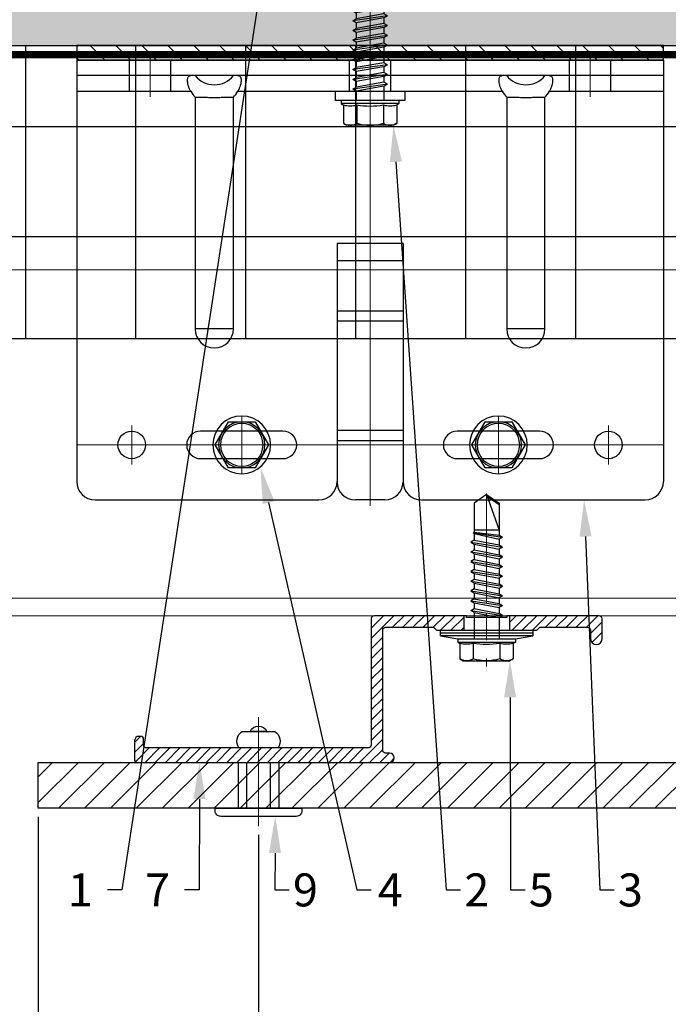
# Model space of a CAD drawing. Units: inches. Extents: x -352 to 339, y -265 to 292.
# Drawn here: x 8 to 13, y -11 to -5 of the extents above; entities that cross this region are included whole.
import ezdxf
from ezdxf import colors
from ezdxf.entities.mleader import LeaderData, LeaderLine
from ezdxf.math import Vec2, Vec3

# ---------------------------------------------------------------- set-up
doc = ezdxf.new("R2010")
doc.units = ezdxf.units.IN
doc.header["$MEASUREMENT"] = 0
doc.linetypes.add('ACAD_ISO02W100', pattern=[15, 12, -3])
doc.linetypes.add('MITTE2', pattern=[28.575, 19.05, -3.175, 3.175, -3.175])
doc.layers.get('Defpoints').update_dxf_attribs({"lineweight": 0})
for name, color, linetype, lineweight in [('!74_Alu_Bracket', 155, 'Continuous', 30), ('!74_Alu_Profiles_Layer_1', 250, 'Continuous', 30), ('!74_Fasteners', 252, 'Continuous', 25), ('!74_Panels', 201, 'Continuous', 30), ('!74_Panels_Dimensions', 5, 'Continuous', 25), ('Allface-Alu-Profiles', 7, 'Continuous', 9), ('Allface-Alu-Profiles-hidden', 253, 'ACAD_ISO02W100', 9), ('Allface-Centerlines', 1, 'MITTE2', 9), ('Allface-Dimension', 94, 'Continuous', 9)]:
    doc.layers.add(name, color=color, linetype=linetype, lineweight=lineweight)
for name, color, linetype, lineweight, transparency in [('!74_Alu_Centerlines', 1, 'MITTE2', 13, 0.25), ('!74_Arch_Lines', 7, 'Continuous', 25, 0.25), ('Alu_Centerlines', 1, 'MITTE2', 13, 0.25)]:
    doc.layers.add(name, color=color, linetype=linetype, lineweight=lineweight, transparency=transparency)
doc.styles.add('!74_Dim', font='isocpeur.ttf', dxfattribs={"width": 0.85})
doc.styles.add('Allface-dwg', font='arial.ttf')
doc.dimstyles.new('!74_6_Typ.joint+System components', dxfattribs={"dimscale": 2, "dimtxt": 0.1125, "dimasz": 0.082, "dimexe": 0.03, "dimexo": 0.03, "dimgap": 0.045, "dimtad": 1, "dimdec": 4, "dimrnd": 0.0625, "dimzin": 0, "dimlunit": 4, "dimtxsty": '!74_Dim', "dimcen": 0.13, "dimclrd": 256, "dimclre": 256, "dimclrt": 256, "dimazin": 2, "dimtp": 0.25, "dimtm": 0.25, "dimtfac": 1, "dimtdec": 4, "dimtmove": 1, "dimatfit": 2, "dimfxl": 7, "dimtolj": 1, "dimlwd": -1, "dimlwe": -1, "dimarcsym": 0})

# ---------------------------------------------------------------- blocks, each defined once
blk = doc.blocks.new('*D37')
at = {"layer": '!74_Panels_Dimensions', "transparency": 16777216}
for p, q in [((7.8924, -10.1399), (7.8924, -12.6122)), ((8.2674, -10.1713), (8.2674, -12.6122)), ((7.7284, -12.5522), (7.5644, -12.5522)), ((7.8924, -12.5522), (8.2674, -12.5522)), ((8.4314, -12.5522), (8.5954, -12.5522))]:
    blk.add_line(p, q, dxfattribs=at)
for points in [[(7.7284, -12.5249), (7.7284, -12.5796), (7.8924, -12.5522)], [(8.4314, -12.5249), (8.4314, -12.5796), (8.2674, -12.5522)]]:
    blk.add_solid(points, dxfattribs=at)
at = {"layer": 'Defpoints', "color": 0, "transparency": 16777216}
for p in [(7.8924, -10.0799), (8.2674, -10.1113), (8.2674, -12.5522)]:
    blk.add_point(p, dxfattribs=at)
at = {"layer": '!74_Panels_Dimensions', "transparency": 16777216, "insert": (8.0799, -12.1997), "char_height": 0.225, "attachment_point": 5, "style": '!74_Dim'}
blk.add_mtext('\\A1;{\\H1x;\\S3/8;}"', dxfattribs=at)
blk = doc.blocks.new('*D38')
at = {"layer": '!74_Panels_Dimensions', "transparency": 16777216}
for p, q in [((8.2674, -10.1713), (8.2674, -12.6122)), ((9.7699, -10.2922), (9.7699, -12.6122)), ((8.4314, -12.5522), (9.6059, -12.5522)), ((9.7699, -12.5522), (13.1173, -12.5522))]:
    blk.add_line(p, q, dxfattribs=at)
for points in [[(8.4314, -12.5249), (8.4314, -12.5796), (8.2674, -12.5522)], [(9.6059, -12.5249), (9.6059, -12.5796), (9.7699, -12.5522)]]:
    blk.add_solid(points, dxfattribs=at)
at = {"layer": 'Defpoints', "color": 0, "transparency": 16777216}
for p in [(8.2674, -10.1113), (9.7699, -10.2322), (9.7699, -12.5522)]:
    blk.add_point(p, dxfattribs=at)
at = {"layer": '!74_Panels_Dimensions', "transparency": 16777216, "insert": (11.5256, -12.316), "char_height": 0.225, "attachment_point": 5, "style": '!74_Dim'}
blk.add_mtext('\\A1;{\\T0.85;per manufacturer requirements}', dxfattribs=at)
blk = doc.blocks.new('*U292')
at = {"layer": '!74_Alu_Centerlines'}
blk.add_line((0, 0.6217), (0, -0.1234), dxfattribs=at)
at = {"color": 5}
for p, q in [((-0.1387, 0.3125), (-0.1387, 0)), ((0.1387, 0.3125), (0.1387, 0))]:
    blk.add_line(p, q, dxfattribs=at)
for points in [[(0.0578, 0.5235, 0.626098), (-0.0578, 0.5235)], [(-0.1108, 0.5235, 0.423414), (-0.1341, 0.411), (0.1341, 0.411, 0.423414), (0.1108, 0.5235)], [(-0.2578, -0.0562), (0.2578, -0.0562, 0.414214), (0.2953, -0.0187), (0.2953, 0), (-0.2953, 0), (-0.2953, -0.0187, 0.414214)]]:
    blk.add_lwpolyline(points, format="xyb", close=True)
blk.add_lwpolyline([(-0.0787, 0), (0.0787, 0), (0.0787, 0.3125), (-0.0787, 0.3125)], close=True)
blk = doc.blocks.new('*U76')
at = {"layer": 'Allface-Alu-Profiles'}
for p, q in [((-32.5357, 2.36), (-3.0331, 2.36)), ((-32.5357, 0), (-3.0331, 0))]:
    blk.add_line(p, q, dxfattribs=at)
at = {"layer": 'Allface-Alu-Profiles-hidden', "linetype": 'Continuous'}
blk.add_line((-32.5357, 0.12), (-3.0331, 0.12), dxfattribs=at)
blk = doc.blocks.new('SLS48x16_DIN7976_tv')
blk.add_lwpolyline([(-2.31, 4), (-4.62, 0), (-2.31, -4), (2.31, -4), (4.62, 0), (2.31, 4)], close=True)
for radius in [5, 4, 3.7]:
    blk.add_circle((0, 0), radius)
at = {"layer": 'Allface-Centerlines'}
for p, q in [((0, 5), (0, -5)), ((-5, 0), (5, 0))]:
    blk.add_line(p, q, dxfattribs=at)
at = {"layer": 'Allface-Dimension', "style": 'Allface-dwg'}
blk.add_attdef('DIMENSION', (-3.41, 0.45), '', height=1.5, dxfattribs=at)
blk = doc.blocks.new('SLS60x46_fv')
for p, q in [((-315.85, 157.79), (-315.27, 158.12)), ((-315.85, 154.62), (-315.85, 157.79)), ((-315.27, 158.12), (-307.18, 158.12)), ((-313.54, 154.62), (-313.54, 157.79)), ((-308.92, 154.62), (-308.92, 157.79)), ((-308.92, 154.62), (-308.92, 157.59)), ((-306.61, 157.79), (-307.18, 158.12)), ((-306.61, 154.62), (-306.61, 157.79)), ((-306.61, 154.62), (-306.61, 157.59)), ((-316.23, 154.37), (-315.85, 154.62)), ((-316.23, 154.37), (-306.23, 154.37)), ((-316.23, 153.82), (-316.23, 154.37)), ((-316.23, 153.82), (-306.23, 153.82)), ((-313.62, 151.37), (-313.62, 153.82)), ((-308.82, 152.21), (-308.82, 153.82)), ((-306.23, 154.37), (-306.61, 154.62)), ((-306.23, 153.82), (-306.23, 154.37)), ((-314.22, 151.02), (-308.22, 151.87)), ((-313.62, 151.37), (-308.82, 152.21)), ((-308.82, 152.21), (-308.22, 151.87)), ((-308.22, 151.87), (-308.82, 151.52)), ((-313.62, 151.37), (-314.22, 151.02)), ((-314.22, 151.02), (-313.62, 150.67)), ((-314.22, 149.33), (-308.22, 150.17)), ((-313.62, 150.67), (-308.82, 151.52)), ((-313.62, 149.67), (-313.62, 150.67)), ((-313.62, 149.67), (-308.82, 150.52)), ((-308.82, 150.52), (-308.82, 151.52)), ((-308.82, 150.52), (-308.22, 150.17)), ((-308.22, 150.17), (-308.82, 149.83)), ((-313.62, 149.67), (-314.22, 149.33)), ((-314.22, 149.33), (-313.62, 148.98)), ((-314.22, 147.63), (-308.22, 148.48)), ((-313.62, 148.98), (-308.82, 149.83)), ((-313.62, 147.98), (-313.62, 148.98)), ((-313.62, 147.98), (-308.82, 148.83)), ((-308.82, 148.83), (-308.82, 149.83)), ((-308.82, 148.83), (-308.22, 148.48)), ((-308.22, 148.48), (-308.82, 148.13)), ((-313.62, 147.98), (-314.22, 147.63)), ((-314.22, 147.63), (-313.62, 147.29)), ((-314.22, 145.94), (-308.22, 146.79)), ((-313.62, 147.29), (-308.82, 148.13)), ((-313.62, 146.29), (-313.62, 147.29)), ((-313.62, 146.29), (-308.82, 147.13)), ((-308.82, 147.13), (-308.82, 148.13)), ((-308.82, 147.13), (-308.22, 146.79)), ((-308.22, 146.79), (-308.82, 146.44)), ((-313.62, 146.29), (-314.22, 145.94)), ((-314.22, 145.94), (-313.62, 145.59)), ((-314.22, 144.25), (-308.22, 145.09)), ((-313.62, 145.59), (-308.82, 146.44)), ((-313.62, 144.59), (-313.62, 145.59)), ((-313.62, 144.59), (-308.82, 145.44)), ((-308.82, 145.44), (-308.82, 146.44)), ((-308.82, 145.44), (-308.22, 145.09)), ((-308.22, 145.09), (-308.82, 144.75)), ((-313.62, 144.59), (-314.22, 144.25)), ((-314.22, 144.25), (-313.62, 143.9)), ((-314.22, 142.56), (-308.22, 143.4)), ((-313.62, 143.9), (-308.82, 144.75)), ((-313.62, 142.9), (-313.62, 143.9)), ((-313.62, 142.9), (-308.82, 143.75)), ((-308.82, 143.75), (-308.82, 144.75)), ((-308.82, 143.75), (-308.22, 143.4)), ((-308.22, 143.4), (-308.82, 143.06)), ((-313.62, 142.9), (-314.22, 142.56)), ((-314.22, 142.56), (-313.62, 142.21)), ((-314.22, 140.86), (-308.22, 141.71)), ((-313.62, 142.21), (-308.82, 143.06)), ((-313.62, 141.21), (-313.62, 142.21)), ((-313.62, 141.21), (-308.82, 142.06)), ((-308.82, 142.06), (-308.82, 143.06)), ((-308.82, 142.06), (-308.22, 141.71)), ((-308.22, 141.71), (-308.82, 141.36)), ((-313.62, 141.21), (-314.22, 140.86)), ((-314.22, 140.86), (-313.62, 140.52)), ((-314.22, 139.17), (-308.22, 140.02)), ((-313.62, 140.52), (-308.82, 141.36)), ((-313.62, 139.52), (-313.62, 140.52)), ((-313.62, 139.52), (-308.82, 140.36)), ((-308.82, 140.36), (-308.82, 141.36)), ((-308.82, 140.36), (-308.22, 140.02)), ((-308.22, 140.02), (-308.82, 139.67)), ((-313.62, 139.52), (-314.22, 139.17)), ((-314.22, 139.17), (-313.62, 138.82)), ((-314.22, 137.48), (-308.22, 138.32)), ((-313.62, 138.82), (-308.82, 139.67)), ((-313.62, 137.82), (-313.62, 138.82)), ((-313.62, 137.82), (-308.82, 138.67)), ((-308.82, 138.67), (-308.82, 139.67)), ((-308.22, 138.32), (-308.82, 138.67)), ((-308.82, 137.98), (-308.22, 138.32)), ((-314.22, 137.48), (-313.62, 137.82)), ((-313.62, 137.13), (-314.22, 137.48)), ((-314.22, 135.78), (-308.22, 136.63)), ((-313.62, 137.13), (-308.82, 137.98)), ((-313.62, 137.13), (-313.62, 136.13)), ((-313.62, 136.13), (-308.82, 136.98)), ((-308.82, 136.98), (-308.82, 137.98)), ((-308.82, 136.98), (-308.22, 136.63)), ((-308.22, 136.63), (-308.82, 136.28)), ((-313.62, 136.13), (-314.22, 135.78)), ((-314.22, 135.78), (-313.62, 135.44)), ((-314.22, 134.09), (-308.22, 134.94)), ((-313.62, 135.44), (-308.82, 136.28)), ((-313.62, 134.44), (-313.62, 135.44)), ((-313.62, 134.44), (-308.82, 135.28)), ((-308.82, 135.28), (-308.82, 136.28)), ((-308.22, 134.94), (-308.82, 135.28)), ((-308.82, 134.59), (-308.22, 134.94)), ((-314.22, 134.09), (-313.62, 134.44)), ((-313.62, 133.75), (-314.22, 134.09)), ((-314.22, 132.4), (-308.22, 133.25)), ((-313.62, 133.75), (-308.82, 134.59)), ((-313.62, 132.75), (-313.62, 133.75)), ((-313.62, 132.75), (-308.82, 133.59)), ((-308.82, 133.59), (-308.82, 134.59)), ((-308.82, 133.59), (-308.22, 133.25)), ((-308.22, 133.25), (-308.82, 132.9)), ((-313.62, 132.75), (-314.22, 132.4)), ((-314.22, 132.4), (-313.62, 132.05)), ((-314.22, 130.71), (-308.22, 131.55)), ((-313.62, 132.05), (-308.82, 132.9)), ((-313.62, 131.05), (-313.62, 132.05)), ((-313.62, 131.05), (-308.82, 131.9)), ((-308.82, 131.9), (-308.82, 132.9)), ((-308.22, 131.55), (-308.82, 131.9)), ((-308.82, 131.21), (-308.22, 131.55)), ((-314.22, 130.71), (-313.62, 131.05)), ((-313.62, 130.36), (-314.22, 130.71)), ((-314.22, 129.01), (-308.22, 129.86)), ((-313.62, 130.36), (-308.82, 131.21)), ((-313.62, 129.36), (-313.62, 130.36)), ((-313.62, 129.36), (-308.82, 130.21)), ((-308.82, 130.21), (-308.82, 131.21)), ((-308.82, 130.21), (-308.22, 129.86)), ((-308.22, 129.86), (-308.82, 129.51)), ((-313.62, 129.36), (-314.22, 129.01)), ((-314.22, 129.01), (-313.62, 128.67)), ((-314.22, 127.32), (-308.22, 128.17)), ((-313.62, 128.67), (-308.82, 129.51)), ((-313.62, 127.67), (-313.62, 128.67)), ((-313.62, 127.67), (-308.82, 128.51)), ((-308.82, 128.51), (-308.82, 129.51)), ((-308.22, 128.17), (-308.82, 128.51)), ((-308.82, 127.82), (-308.22, 128.17)), ((-314.22, 127.32), (-313.62, 127.67)), ((-313.62, 126.97), (-314.22, 127.32)), ((-314.22, 125.63), (-308.22, 126.47)), ((-313.62, 126.97), (-308.82, 127.82)), ((-313.62, 126.97), (-313.62, 125.97)), ((-313.62, 125.97), (-308.82, 126.82)), ((-308.82, 126.82), (-308.82, 127.82)), ((-308.82, 126.82), (-308.22, 126.47)), ((-308.22, 126.47), (-308.82, 126.13)), ((-313.62, 125.97), (-314.22, 125.63)), ((-314.22, 125.63), (-313.62, 125.28)), ((-314.22, 123.93), (-308.22, 124.78)), ((-313.62, 125.28), (-308.82, 126.13)), ((-313.62, 124.28), (-313.62, 125.28)), ((-313.62, 124.28), (-308.82, 125.13)), ((-308.82, 125.13), (-308.82, 126.13)), ((-308.22, 124.78), (-308.82, 125.13)), ((-308.82, 124.43), (-308.22, 124.78)), ((-314.22, 123.93), (-313.62, 124.28)), ((-313.62, 123.59), (-314.22, 123.93)), ((-314.22, 122.24), (-308.22, 123.09)), ((-313.62, 123.59), (-308.82, 124.43)), ((-313.62, 122.59), (-313.62, 123.59)), ((-313.62, 122.59), (-308.82, 123.43)), ((-308.82, 123.43), (-308.82, 124.43)), ((-308.82, 123.43), (-308.22, 123.09)), ((-308.22, 123.09), (-308.82, 122.74)), ((-313.62, 122.59), (-314.22, 122.24)), ((-314.22, 122.24), (-313.62, 121.9)), ((-314.22, 120.55), (-308.22, 121.4)), ((-313.62, 121.9), (-308.82, 122.74)), ((-313.62, 120.9), (-313.62, 121.9)), ((-313.62, 120.9), (-308.82, 121.74)), ((-308.82, 121.74), (-308.82, 122.74)), ((-308.82, 121.74), (-308.22, 121.4)), ((-308.22, 121.4), (-308.82, 121.05)), ((-313.62, 120.9), (-314.22, 120.55)), ((-314.22, 120.55), (-313.62, 120.2)), ((-314.22, 118.86), (-308.22, 119.7)), ((-313.62, 120.2), (-308.82, 121.05)), ((-313.62, 119.2), (-313.62, 120.2)), ((-313.62, 119.2), (-308.82, 120.05)), ((-308.82, 120.05), (-308.82, 121.05)), ((-308.22, 119.7), (-308.82, 120.05)), ((-308.82, 119.36), (-308.22, 119.7)), ((-314.22, 118.86), (-313.62, 119.2)), ((-313.62, 118.51), (-314.22, 118.86)), ((-314.22, 117.16), (-308.22, 118.01)), ((-313.62, 118.51), (-308.82, 119.36)), ((-313.62, 117.51), (-313.62, 118.51)), ((-313.62, 117.51), (-308.82, 118.36)), ((-308.82, 118.36), (-308.82, 119.36)), ((-308.82, 118.36), (-308.22, 118.01)), ((-308.22, 118.01), (-308.82, 117.66)), ((-313.62, 117.51), (-314.22, 117.16)), ((-314.22, 117.16), (-313.62, 116.82)), ((-313.83, 115.63), (-308.22, 116.4)), ((-313.62, 116.82), (-308.82, 117.66)), ((-313.62, 115.75), (-313.62, 116.82)), ((-313.62, 115.75), (-308.82, 116.74)), ((-313.62, 115.51), (-308.82, 116.05)), ((-308.82, 116.74), (-308.82, 117.66)), ((-308.22, 116.4), (-308.82, 116.74)), ((-308.82, 116.05), (-308.22, 116.4)), ((-308.82, 109.31), (-308.82, 116.05)), ((-313.62, 115.75), (-313.83, 115.63)), ((-313.83, 115.63), (-313.62, 115.51)), ((-313.62, 115.2), (-313.62, 115.51)), ((-313.62, 109.31), (-313.62, 115.2)), ((-308.82, 115.2), (-313.62, 115.2)), ((-311.23, 107.82), (-308.82, 115.2)), ((-311.23, 107.82), (-313.62, 109.31)), ((-311.23, 107.82), (-308.82, 109.31)), ((-311.11, 108.14), (-308.82, 109.55))]:
    blk.add_line(p, q)
blk.add_lwpolyline([(-305.23, 152.22), (-317.23, 152.22), (-317.23, 153.82), (-305.23, 153.82)], close=True)
for centre, radius, start, end in [((-314.69, 155.92), 2.2, 58.2882, 121.7118), ((-311.23, 149.86), 8.25, 73.7496, 106.2504), ((-307.76, 155.92), 2.2, 58.2882, 121.7118), ((-314.69, 149.72), 5.03, 76.7228, 103.2772), ((-311.23, 139.46), 15.33, 81.3353, 98.6647), ((-307.76, 149.72), 5.03, 76.7228, 103.2772)]:
    blk.add_arc(centre, radius, start, end)
at = {"layer": 'Allface-Centerlines'}
blk.add_line((-311.23, 107.62), (-311.23, 159.12), dxfattribs=at)
at = {"layer": 'Allface-Dimension', "style": 'Allface-dwg'}
blk.add_attdef('DIMENSION', (-315.43, 155.32), '', height=1.5, dxfattribs=at)
blk = doc.blocks.new('*U326')
at = {"lineweight": 5, "true_color": 0x009425, "transparency": 33554534}
h = blk.add_hatch(dxfattribs=at)
h.set_pattern_fill('ANSI31', color=104)
h.paths.add_polyline_path([(0, 2), (-0.1, 2), (-0.1, -2), (0, -2)])
at = {"lineweight": 25}
for p, q in [((-0.1, 2), (-2.975, 2)), ((-0.311, 2), (-0.311, 1.2229)), ((-0.205, -2), (-0.205, 2)), ((-0.1, -2), (-0.1, 2)), ((-3.1, 1.875), (-3.1, 0.35)), ((-1.9325, 0.9315), (-1.9325, 1.1925)), ((-0.3525, 1.1925), (-1.9325, 1.1925)), ((-1.9325, 0.9315), (-0.3525, 0.9315)), ((-0.311, 0.9011), (-0.311, -0.9011)), ((-1.35, 0.225), (-2.9783, 0.225)), ((-1.35, -0.225), (-1.35, 0.225)), ((-3.1, -0.1), (-3.1, 0.1)), ((-1.35, -0.225), (-2.9783, -0.225)), ((-3.1, -0.35), (-3.1, -1.875)), ((-1.9325, -1.1925), (-1.9325, -0.9315)), ((-0.3525, -0.9315), (-1.9325, -0.9315)), ((-1.9325, -1.1925), (-0.3525, -1.1925)), ((-0.311, -1.2229), (-0.311, -2)), ((-0.1, -2), (-2.975, -2))]:
    blk.add_line(p, q, dxfattribs=at)
at = {"color": 253}
for p, q in [((-0.311, 1.6406), (-0.1, 1.6406)), ((-0.311, 1.3594), (-0.1, 1.3594)), ((-0.311, 0.1406), (-0.1, 0.1406)), ((-0.311, -0.1406), (-0.1, -0.1406)), ((-0.311, -1.3594), (-0.1, -1.3594)), ((-0.311, -1.6406), (-0.1, -1.6406))]:
    blk.add_line(p, q, dxfattribs=at)
at = {"color": 253, "lineweight": 25}
for p, q in [((-2.8183, 1.1563), (-2.8183, 0.5938)), ((-2.6308, 0.5938), (-2.6308, 1.1563)), ((-2.6969, -0.225), (-2.6969, 0.225)), ((-2.6273, -0.225), (-2.6273, 0.225)), ((-1.8811, -0.225), (-1.8811, 0.225)), ((-1.8114, -0.225), (-1.8114, 0.225)), ((-1.4677, -0.225), (-1.4677, 0.225)), ((-2.8183, -0.5937), (-2.8183, -1.1562)), ((-2.6308, -1.1562), (-2.6308, -0.5937))]:
    blk.add_line(p, q, dxfattribs=at)
blk.add_lwpolyline([(0, 2), (-0.1, 2), (-0.1, -2), (0, -2)], close=True)
at = {"color": 104, "true_color": 0x009425}
blk.add_lwpolyline([(0, 2), (-0.1, 2), (-0.1, -2), (0, -2)], close=True, dxfattribs=at)
at = {"color": 253, "lineweight": 25}
for centre in [(-2.7245, 1.625), (-2.7245, -1.625)]:
    blk.add_circle(centre, 0.094, dxfattribs=at)
at = {"lineweight": 25}
for centre, radius, start, end in [((-2.975, 1.875), 0.125, 90, 180), ((-1.9325, 1.062), 0.1305, 90, 270), ((-0.1, 1.062), 0.1675, 128.81925, 231.18075), ((-2.975, 0.35), 0.125, 180, 270), ((-2.9766, 0.1016), 0.1234, 90.77555, 180.7551), ((-2.9766, -0.1016), 0.1234, 179.2449, 269.22445), ((-2.975, -0.35), 0.125, 90, 180), ((-1.9325, -1.062), 0.1305, 90, 270), ((-0.1, -1.062), 0.1675, 128.81925, 231.18075), ((-2.975, -1.875), 0.125, 180, 270)]:
    blk.add_arc(centre, radius, start, end, dxfattribs=at)
at = {"color": 253, "lineweight": 25}
for centre, start, end in [((-2.7245, 1.1563), 0, 180), ((-2.7245, 0.5938), 180, 0), ((-2.7245, -0.5937), 0, 180), ((-2.7245, -1.1562), 180, 0)]:
    blk.add_arc(centre, 0.0938, start, end, dxfattribs=at)
at = {"lineweight": 25}
for centre, start_param, end_param in [((-0.118, 1.062), 2.274091, 2.474758), ((-0.118, 1.062), 3.808427, 4.009094), ((-0.118, -1.062), 2.274091, 2.474758), ((-0.118, -1.062), 3.808427, 4.009094)]:
    blk.add_ellipse(centre, major_axis=(0.2984, 0), ratio=0.707107, start_param=start_param, end_param=end_param, dxfattribs=at)
for points, knots in [([(-0.311, 1.2229), (-0.3047, 1.2267), (-0.2983, 1.2299), (-0.2851, 1.2354), (-0.2783, 1.2377), (-0.2653, 1.2413), (-0.259, 1.2426), (-0.2468, 1.2444), (-0.2412, 1.2448), (-0.231, 1.2448), (-0.2263, 1.2444), (-0.2184, 1.2426), (-0.2151, 1.2413), (-0.2099, 1.2377), (-0.208, 1.2355), (-0.2056, 1.2299), (-0.205, 1.2267), (-0.205, 1.2229)], [0, 0, 0, 0, 0.125, 0.125, 0.25, 0.25, 0.375, 0.375, 0.5, 0.5, 0.625, 0.625, 0.75, 0.75, 0.875, 0.875, 1, 1, 1, 1]), ([(-0.3525, 1.1925), (-0.3515, 1.1847), (-0.3513, 1.1757), (-0.3514, 1.1562), (-0.3518, 1.1455), (-0.3527, 1.1229), (-0.3531, 1.1112), (-0.3537, 1.0869), (-0.3539, 1.0743), (-0.3539, 1.0492), (-0.3537, 1.0369), (-0.3531, 1.0126), (-0.3527, 1.0007), (-0.352, 0.9839), (-0.3518, 0.9785), (-0.3515, 0.9679), (-0.3514, 0.9628), (-0.3513, 0.948), (-0.3515, 0.9393), (-0.3525, 0.9315)], [0, 0, 0, 0, 0.125, 0.125, 0.25, 0.25, 0.375, 0.375, 0.5, 0.5, 0.625, 0.625, 0.75, 0.75, 0.8125, 0.8125, 0.875, 0.875, 1, 1, 1, 1]), ([(-0.205, 0.9011), (-0.205, 0.8973), (-0.2056, 0.894), (-0.208, 0.8886), (-0.2099, 0.8863), (-0.2151, 0.8827), (-0.2184, 0.8814), (-0.2262, 0.8797), (-0.2309, 0.8792), (-0.2411, 0.8792), (-0.2467, 0.8796), (-0.2589, 0.8814), (-0.2653, 0.8827), (-0.2783, 0.8863), (-0.2851, 0.8886), (-0.2982, 0.8941), (-0.3047, 0.8973), (-0.311, 0.9011)], [0, 0, 0, 0, 0.125, 0.125, 0.25, 0.25, 0.375, 0.375, 0.5, 0.5, 0.625, 0.625, 0.75, 0.75, 0.875, 0.875, 1, 1, 1, 1]), ([(-0.3525, -0.9315), (-0.3515, -0.9393), (-0.3513, -0.9483), (-0.3514, -0.9678), (-0.3518, -0.9785), (-0.3527, -1.0011), (-0.3531, -1.0128), (-0.3537, -1.0371), (-0.3539, -1.0497), (-0.3539, -1.0748), (-0.3537, -1.0871), (-0.3531, -1.1114), (-0.3527, -1.1233), (-0.352, -1.1401), (-0.3518, -1.1455), (-0.3515, -1.1561), (-0.3514, -1.1612), (-0.3513, -1.176), (-0.3515, -1.1847), (-0.3525, -1.1925)], [0, 0, 0, 0, 0.125, 0.125, 0.25, 0.25, 0.375, 0.375, 0.5, 0.5, 0.625, 0.625, 0.75, 0.75, 0.8125, 0.8125, 0.875, 0.875, 1, 1, 1, 1]), ([(-0.311, -0.9011), (-0.3047, -0.8973), (-0.2983, -0.8941), (-0.2851, -0.8886), (-0.2783, -0.8863), (-0.2653, -0.8827), (-0.259, -0.8814), (-0.2468, -0.8796), (-0.2412, -0.8792), (-0.231, -0.8792), (-0.2263, -0.8796), (-0.2184, -0.8814), (-0.2151, -0.8827), (-0.2099, -0.8863), (-0.208, -0.8885), (-0.2056, -0.8941), (-0.205, -0.8973), (-0.205, -0.9011)], [0, 0, 0, 0, 0.125, 0.125, 0.25, 0.25, 0.375, 0.375, 0.5, 0.5, 0.625, 0.625, 0.75, 0.75, 0.875, 0.875, 1, 1, 1, 1]), ([(-0.205, -1.2229), (-0.205, -1.2267), (-0.2056, -1.23), (-0.208, -1.2354), (-0.2099, -1.2377), (-0.2151, -1.2413), (-0.2184, -1.2426), (-0.2262, -1.2443), (-0.2309, -1.2448), (-0.2411, -1.2448), (-0.2467, -1.2444), (-0.2589, -1.2426), (-0.2653, -1.2413), (-0.2783, -1.2377), (-0.2851, -1.2354), (-0.2982, -1.2299), (-0.3047, -1.2267), (-0.311, -1.2229)], [0, 0, 0, 0, 0.125, 0.125, 0.25, 0.25, 0.375, 0.375, 0.5, 0.5, 0.625, 0.625, 0.75, 0.75, 0.875, 0.875, 1, 1, 1, 1])]:
    blk.add_open_spline(points, degree=3, knots=knots, dxfattribs=at)
at = {"layer": 'Alu_Centerlines'}
for p, q in [((-2.7245, 2), (-2.7245, -2)), ((-2.8579, 1.625), (-2.5911, 1.625)), ((-0.3504, 1.5), (-0.0606, 1.5)), ((-2.8579, 0.875), (-2.5911, 0.875)), ((-0.0606, 0), (-3.1394, 0)), ((-2.8579, -0.875), (-2.5911, -0.875)), ((-0.3504, -1.5), (-0.0606, -1.5)), ((-2.8579, -1.625), (-2.5911, -1.625))]:
    blk.add_line(p, q, dxfattribs=at)
blk = doc.blocks.new('*U308')
at = {"lineweight": 5, "transparency": 33554534}
h = blk.add_hatch(dxfattribs=at)
h.set_pattern_fill('ANSI31', color=256)
h.set_pattern_definition([(45, (0, 7.91106), (-0.08838835, 0.08838835), [])])
h.paths.add_polyline_path([(0.3125, 18.816), (0, 18.816), (0, -10.9049), (0.3125, -10.9049)])
blk.add_lwpolyline([(0.3125, 18.816), (0, 18.816), (0, -10.9049), (0.3125, -10.9049)], close=True)
blk = doc.blocks.new('1 Z profile_D')
at = {"lineweight": 5, "transparency": 33554534}
h = blk.add_hatch(dxfattribs=at)
h.set_pattern_fill('ANSI31', color=256, scale=0.3937, angle=90, style=0)
h.set_pattern_definition([(135, (-8.842903, -6e-16), (-0.0347985, -0.0347985), [])])
edge = h.paths.add_edge_path()
edge.add_line((-1.3989, 1), (-1.3989, 0.9016))
edge.add_line((-1.3989, 0.9016), (-1.2126, 0.9016))
edge.add_line((-1.2126, 0.9016), (-1.1929, 0.9213))
edge.add_line((-1.1929, 0.9213), (-0.8661, 0.9213))
edge.add_arc((-0.8661, 0.9016), 0.0197, 0, 90, ccw=False)
edge.add_line((-0.8465, 0.9016), (-0.8465, 0.0827))
edge.add_arc((-0.8661, 0.0827), 0.0197, -90, 0, ccw=False)
edge.add_line((-0.8661, 0.063), (-0.8937, 0.063))
edge.add_arc((-0.8937, 0.0315), 0.0315, 90, 270)
edge.add_line((-0.8937, 0), (0.8268, 0))
edge.add_arc((0.8268, 0.0197), 0.0197, 270, 360)
edge.add_line((0.8465, 0.0197), (0.8465, 0.1378))
edge.add_arc((0.8016, 0.14), 0.0449, 357.20465, 415.92496)
edge.add_line((0.8268, 0.1772), (0.8031, 0.1772))
edge.add_arc((0.8031, 0.1575), 0.0197, 90, 180)
edge.add_line((0.7835, 0.1575), (0.7835, 0.1181))
edge.add_arc((0.7638, 0.1181), 0.0197, -90, 0, ccw=False)
edge.add_line((0.7638, 0.0984), (-0.748, 0.0984))
edge.add_arc((-0.748, 0.1181), 0.0197, 180, 270, ccw=False)
edge.add_line((-0.7677, 0.1181), (-0.7677, 0.9803))
edge.add_arc((-0.7874, 0.9803), 0.0197, 0, 90)
edge.add_line((-0.7874, 1), (-1.3989, 1))
edge = h.paths.add_edge_path()
edge.add_line((-1.7114, 0.9016), (-1.7114, 1))
edge.add_line((-1.7114, 1), (-2.3228, 1))
edge.add_arc((-2.3228, 0.9803), 0.0197, 90, 180)
edge.add_line((-2.3425, 0.9803), (-2.3425, 0.8425))
edge.add_arc((-2.3031, 0.8425), 0.0394, 180, 360)
edge.add_line((-2.2638, 0.8425), (-2.2638, 0.9016))
edge.add_arc((-2.2441, 0.9016), 0.0197, 90, 180, ccw=False)
edge.add_line((-2.2441, 0.9213), (-1.9173, 0.9213))
edge.add_line((-1.9173, 0.9213), (-1.8976, 0.9016))
edge.add_line((-1.8976, 0.9016), (-1.7114, 0.9016))
at = {"layer": '!74_Alu_Centerlines'}
blk.add_line((-1.5551, 0.8774), (-1.5551, 1.0207), dxfattribs=at)
for p, q in [((-1.7114, 1), (-1.7114, 0.9016)), ((-1.3989, 1), (-1.3989, 0.9016)), ((0.8467, 0.0197), (0.8467, 0.0197))]:
    blk.add_line(p, q)
blk.add_lwpolyline([(0.8268, 0.1772, -0.261973), (0.8465, 0.1378), (0.8465, 0.0197), (0.8465, 0.0197, -0.414214), (0.8268, 0), (-0.8937, 0, -1), (-0.8937, 0.063), (-0.8661, 0.063, 0.414214), (-0.8465, 0.0827), (-0.8465, 0.9016, 0.414214), (-0.8661, 0.9213), (-1.1929, 0.9213), (-1.2126, 0.9016), (-1.5502, 0.9016, 1), (-1.56, 0.9016), (-1.8976, 0.9016), (-1.9173, 0.9213), (-2.2441, 0.9213, 0.414214), (-2.2638, 0.9016), (-2.2638, 0.8425, -1), (-2.3425, 0.8425), (-2.3425, 0.9803, -0.414214), (-2.3228, 1), (-1.6929, 1), (-1.6929, 0.9882), (-1.56, 0.9882, -1), (-1.5502, 0.9882), (-1.4173, 0.9882), (-1.4173, 1), (-0.7874, 1, -0.414214), (-0.7677, 0.9803), (-0.7677, 0.1181, 0.414214), (-0.748, 0.0984), (0.7638, 0.0984, 0.414214), (0.7835, 0.1181), (0.7835, 0.1575, -0.414214), (0.8031, 0.1772), (0.8268, 0.1772)], format="xyb")
blk = doc.blocks.new('SSKTB55x25+Di16_fv')
for p, q in [((-4.62, 4.97), (-4.05, 5.3)), ((-4.05, 5.3), (4.05, 5.3)), ((4.62, 4.97), (4.05, 5.3)), ((-4.62, 2.3), (-4.62, 4.97)), ((-2.31, 2.3), (-2.31, 4.97)), ((2.31, 2.3), (2.31, 4.97)), ((2.31, 2.3), (2.31, 4.77)), ((4.62, 2.3), (4.62, 4.97)), ((4.62, 2.3), (4.62, 4.77)), ((-5, 2.06), (-4.62, 2.3)), ((-5, 2.06), (5, 2.06)), ((-5, 1.5), (-5, 2.06)), ((5, 2.06), (4.62, 2.3)), ((5, 1.5), (5, 2.06)), ((-8, 1), (-5, 1.5)), ((8, 0.5), (-8, 0.5)), ((-5, 1.5), (5, 1.5)), ((-2.14, -3.07), (-2.14, 1.5)), ((2.16, -2.22), (2.16, 1.5)), ((5, 1.5), (8, 1)), ((-2.74, -3.42), (2.76, -2.57)), ((-2.14, -3.07), (-2.74, -3.42)), ((-2.14, -3.07), (-2.14, -2.07)), ((-2.14, -3.07), (2.16, -2.22)), ((-2.14, -3.76), (2.16, -2.92)), ((2.16, -2.22), (2.76, -2.57)), ((2.76, -2.57), (2.16, -2.92)), ((2.16, -3.92), (2.16, -2.92)), ((-2.74, -3.42), (-2.14, -3.76)), ((-2.74, -5.11), (2.76, -4.26)), ((-2.74, -5.11), (-2.14, -4.76)), ((-2.14, -5.46), (-2.74, -5.11)), ((-2.14, -4.76), (-2.14, -3.76)), ((-2.14, -4.76), (2.16, -3.92)), ((-2.14, -5.46), (2.16, -4.61)), ((2.76, -4.26), (2.16, -3.92)), ((2.16, -4.61), (2.76, -4.26)), ((2.16, -5.61), (2.16, -4.61)), ((-2.74, -6.8), (2.76, -5.96)), ((-2.74, -6.8), (-2.14, -6.46)), ((-2.14, -7.15), (-2.74, -6.8)), ((-2.14, -6.46), (-2.14, -5.46)), ((-2.14, -6.46), (2.16, -5.61)), ((-2.14, -7.15), (2.16, -6.3)), ((2.76, -5.96), (2.16, -5.61)), ((2.16, -6.3), (2.76, -5.96)), ((2.16, -7.3), (2.16, -6.3)), ((-2.74, -8.5), (2.76, -7.65)), ((-2.14, -8.15), (-2.74, -8.5)), ((-2.74, -8.5), (-2.14, -8.84)), ((-2.14, -8.15), (-2.14, -7.15)), ((-2.14, -8.15), (2.16, -7.3)), ((-2.14, -8.84), (2.16, -8)), ((2.16, -7.3), (2.76, -7.65)), ((2.76, -7.65), (2.16, -8)), ((2.16, -9), (2.16, -8)), ((-2.74, -10.19), (2.76, -9.34)), ((-2.74, -10.19), (-2.14, -9.84)), ((-2.14, -10.54), (-2.74, -10.19)), ((-2.14, -9.84), (-2.14, -8.84)), ((-2.14, -9.84), (2.16, -9)), ((-2.14, -10.54), (2.16, -9.69)), ((2.76, -9.34), (2.16, -9)), ((2.16, -9.69), (2.76, -9.34)), ((2.16, -10.69), (2.16, -9.69)), ((-2.74, -11.88), (2.76, -11.04)), ((-2.74, -11.88), (-2.14, -11.54)), ((-2.14, -12.23), (-2.74, -11.88)), ((-2.14, -11.54), (-2.14, -10.54)), ((-2.14, -11.54), (2.16, -10.69)), ((-2.14, -12.23), (2.16, -11.38)), ((2.76, -11.04), (2.16, -10.69)), ((2.16, -11.38), (2.76, -11.04)), ((2.16, -12.38), (2.16, -11.38)), ((-2.74, -13.57), (2.76, -12.73)), ((-2.14, -13.23), (-2.74, -13.57)), ((-2.74, -13.57), (-2.14, -13.92)), ((-2.14, -13.23), (-2.14, -12.23)), ((-2.14, -13.23), (2.16, -12.38)), ((-2.14, -13.92), (2.16, -13.07)), ((2.16, -12.38), (2.76, -12.73)), ((2.76, -12.73), (2.16, -13.07)), ((2.16, -14.07), (2.16, -13.07)), ((-2.74, -15.27), (2.76, -14.42)), ((-2.74, -15.27), (-2.14, -14.92)), ((-2.14, -15.61), (-2.74, -15.27)), ((-2.14, -14.92), (-2.14, -13.92)), ((-2.14, -14.92), (2.16, -14.07)), ((-2.14, -15.61), (2.16, -14.77)), ((2.76, -14.42), (2.16, -14.07)), ((2.16, -14.77), (2.76, -14.42)), ((2.16, -15.77), (2.16, -14.77)), ((-2.35, -16.88), (2.76, -16.11)), ((-2.14, -16.76), (-2.35, -16.88)), ((-2.35, -16.88), (-2.14, -17)), ((-2.14, -16.76), (-2.14, -15.61)), ((-2.14, -16.76), (2.16, -15.77)), ((-2.14, -17), (2.16, -16.46)), ((-2.14, -17.31), (-2.14, -17)), ((2.76, -16.11), (2.16, -15.77)), ((2.16, -16.46), (2.76, -16.11)), ((2.16, -22), (2.16, -16.46)), ((-2.14, -22), (-2.14, -17.31)), ((2.16, -17.31), (-2.14, -17.31)), ((0, -23.5), (2.16, -17.31)), ((0, -23.5), (-2.14, -22)), ((0, -23.5), (2.16, -22)), ((0.11, -23.18), (2.16, -21.77))]:
    blk.add_line(p, q)
blk.add_lwpolyline([(-8, 0), (8, 0), (8, 1), (-8, 1)], close=True)
for centre, radius, start, end in [((-3.46, 3.1), 2.2, 58.2882, 121.7118), ((0, -2.95), 8.25, 73.7496, 106.2504), ((3.46, 3.1), 2.2, 58.2882, 121.7118), ((-3.46, -2.59), 5.03, 76.7228, 103.2772), ((0, -12.85), 15.33, 81.3353, 98.6647), ((3.46, -2.59), 5.03, 76.7228, 103.2772)]:
    blk.add_arc(centre, radius, start, end)
at = {"layer": 'Allface-Centerlines'}
blk.add_line((0, -23.7), (0, 6.3), dxfattribs=at)
at = {"layer": 'Allface-Dimension', "style": 'Allface-dwg'}
blk.add_attdef('DIMENSION', (-4.2, 3.01), '', height=1.5, dxfattribs=at)
blk = doc.blocks.new('2 layer')
at = {"layer": '!74_Alu_Profiles_Layer_1'}
blk.add_blockref('1 Z profile_D', (0, 0), dxfattribs=at)
at = {"layer": '!74_Fasteners', "xscale": 0.03937007874015749, "yscale": 0.03937007874015749, "zscale": 0.03937007874015749, "rotation": 180}
blk.add_blockref('SSKTB55x25+Di16_fv', (-1.555115, 0.901575), dxfattribs=at)

msp = doc.modelspace()

# ---------------------------------------------------------------- hatches: boundary and pattern name
at = {"layer": '!74_Arch_Lines'}
h = msp.add_hatch(dxfattribs=at)
h.set_pattern_fill('AR-SAND', color=256, scale=0.25, style=0)
h.set_pattern_definition([(37.5, (3744.66345, -2440.03933), (-0.01574834, 0.481705942), [0, -0.38, 0, -0.425, 0, -0.40625]), (7.5, (3744.66345, -2440.03933), (0.44244418, 0.70553652), [0, -0.205, 0, -0.3425, 0, -0.13125]), (327.5, (3744.35595, -2440.03933), (0.778535465, 0.001414763), [0, -0.125, 0, -0.45, 0, -0.5875]), (317.5, (3744.35595, -2440.03933), (0.75153165, 0.21941889), [0, -0.0625, 0, -0.295, 0, -0.3375])])
h.paths.add_polyline_path([(2.06464, -4.28356), (2.06464, -4.90856), (37.98824, -4.90856), (37.98824, -4.28356)])
at = {"layer": '!74_Arch_Lines', "transparency": 33554483}
h = msp.add_hatch(dxfattribs=at)
h.set_pattern_fill('ANSI37', color=256, scale=6, angle=45, style=0)
h.set_pattern_definition([(90, (-880.5675, -1155.9622), (-0.75, 4e-16), []), (180, (-880.5675, -1155.9622), (-4e-16, -0.75), [])])
h.paths.add_polyline_path([(2.68964, -4.90856), (2.68964, -6.90856), (37.85119, -6.90856), (37.85119, -4.90856)])

# ---------------------------------------------------------------- linework, layer by layer
at = {"layer": '!74_Arch_Lines'}
msp.add_line((2.06464, -4.90856), (37.98824, -4.90856), dxfattribs=at)
at = {"layer": '!74_Arch_Lines', "const_width": 0.05}
msp.add_lwpolyline([(38.07901, -0.43856), (38.07901, -4.97106), (2.75214, -4.97106), (2.75214, -48.06702), (-53.27697, -48.06702)], dxfattribs=at)
at = {"layer": '!74_Arch_Lines', "transparency": 33554483}
msp.add_lwpolyline([(37.85119, -4.90856), (37.85119, -6.90856), (2.68964, -6.90856), (2.68964, -4.90856)], close=True, dxfattribs=at)

# ---------------------------------------------------------------- block references
at = {"layer": '!74_Alu_Bracket', "rotation": 90}
msp.add_blockref('*U326', (10.53032, -4.90856), dxfattribs=at)
at = {"layer": '!74_Alu_Profiles_Layer_1', "xscale": -1}
msp.add_blockref('2 layer', (9.76985, -9.79886), dxfattribs=at)
at = {"layer": '!74_Fasteners', "xscale": 0.03937, "yscale": 0.03937, "zscale": 0.03937, "rotation": 180}
msp.add_blockref('SLS60x46_fv', (-1.72266, 0.7732), dxfattribs=at)
at = {"layer": '!74_Fasteners', "xscale": -0.03937, "yscale": 0.03937, "zscale": 0.03937}
for p in [(9.65532, -7.63306), (11.40532, -7.63306)]:
    msp.add_blockref('SLS48x16_DIN7976_tv', p, dxfattribs=at)
at = {"layer": '!74_Fasteners', "xscale": -1}
msp.add_blockref('*U292', (9.76985, -10.11131), dxfattribs=at)
at = {"layer": '!74_Panels', "xscale": -1, "rotation": 270}
msp.add_blockref('*U308', (19.17229, -10.11131), dxfattribs=at)
at = {"layer": 'Allface-Alu-Profiles', "xscale": -1}
msp.add_blockref('*U76', (4.73675, -8.79881), dxfattribs=at)

# ---------------------------------------------------------------- dimensions: what is measured, and where the dimension line sits
at = {"layer": '!74_Panels_Dimensions'}
dim = msp.add_linear_dim(base=(8.26739, -12.55224), p1=(7.89239, -10.07993), p2=(8.26739, -10.11131), dimstyle='!74_6_Typ.joint+System components', override={"dimtmove": 0}, dxfattribs=at)
dim.commit()
dim.dimension.update_dxf_attribs({"geometry": '*D37', "text_midpoint": (8.07989, -12.55224), "dimtype": 160})
dim = msp.add_linear_dim(base=(9.76985, -12.55224), p1=(8.26739, -10.11131), p2=(9.76985, -10.23223), text='{\\T0.85;per manufacturer requirements}', dimstyle='!74_6_Typ.joint+System components', override={"dimtmove": 0}, dxfattribs=at)
dim.commit()
dim.dimension.update_dxf_attribs({"geometry": '*D38', "text_midpoint": (11.5256, -12.55224), "dimtype": 160})

# ---------------------------------------------------------------- leaders
ml = msp.add_multileader_mtext('Standard', dxfattribs=at)
ml.set_content('1', color=256, style='!74_Dim')
ml.set_leader_properties(color=256)
ml.build(insert=Vec2(0, 0))
ml.multileader.update_dxf_attribs({"has_text_frame": 1, "text_left_attachment_type": 2, "text_right_attachment_type": 2, "dogleg_length": 0.04927, "arrow_head_size": 0.25, "scale": 2})
ctx = ml.context
ctx.base_point, ctx.scale, ctx.char_height, ctx.arrow_head_size, ctx.landing_gap_size, ctx.plane_origin = Vec3(8.48232, -10.66905), 2, 0.225, 0.25, 0.1, Vec3(11.38945, -5.90856)
ctx.left_attachment, ctx.right_attachment, ctx.text_align_type = 2, 2, 2
notes = []
notes.append((ctx, [(0, (1, 1, 0), (8.83824, -10.66905), (-1, 0), 0.09854, [(0, [(9.81641, -4.28356)], 0, [])])]))
ctx.mtext.insert, ctx.mtext.alignment, ctx.mtext.line_spacing_factor, ctx.mtext.flow_direction = Vec3(8.63969, -10.55655), 3, 1.071429, 5
ml = msp.add_multileader_mtext('Standard', dxfattribs=at)
ml.set_content('2', color=256, style='!74_Dim')
ml.set_leader_properties(color=256)
ml.build(insert=Vec2(0, 0))
ml.multileader.update_dxf_attribs({"has_text_frame": 1, "text_left_attachment_type": 2, "text_right_attachment_type": 2, "dogleg_length": 0.04927, "arrow_head_size": 0.25, "scale": 2})
ctx = ml.context
ctx.base_point, ctx.scale, ctx.char_height, ctx.arrow_head_size, ctx.landing_gap_size, ctx.plane_origin = Vec3(11.14796, -10.66905), 2, 0.225, 0.25, 0.1, Vec3(15.60741, -5.90856)
ctx.left_attachment, ctx.right_attachment, ctx.text_align_type = 2, 2, 2
notes.append((ctx, [(1, (1, 1, 0), (11.04941, -10.66905), (1, 0), 0.09854, [(0, [(10.68963, -5.45184)], 0, [])])]))
ctx.mtext.insert, ctx.mtext.alignment, ctx.mtext.line_spacing_factor, ctx.mtext.flow_direction = Vec3(11.34358, -10.55655), 3, 1.071429, 5
ml = msp.add_multileader_mtext('Standard', dxfattribs=at)
ml.set_content('4', color=256, style='!74_Dim')
ml.set_leader_properties(color=256)
ml.build(insert=Vec2(0, 0))
ml.multileader.update_dxf_attribs({"has_text_frame": 1, "text_left_attachment_type": 2, "text_right_attachment_type": 2, "dogleg_length": 0.04927, "arrow_head_size": 0.25, "scale": 2})
ctx = ml.context
ctx.base_point, ctx.scale, ctx.char_height, ctx.arrow_head_size, ctx.landing_gap_size, ctx.plane_origin = Vec3(10.539, -10.66905), 2, 0.225, 0.25, 0.1, Vec3(6.48028, -5.90856)
ctx.left_attachment, ctx.right_attachment, ctx.text_align_type = 2, 2, 2
notes.append((ctx, [(0, (1, 1, 0), (10.44046, -10.66905), (1, 0), 0.09854, [(0, [(9.78295, -7.78293)], 0, [])])]))
ctx.mtext.insert, ctx.mtext.alignment, ctx.mtext.line_spacing_factor, ctx.mtext.flow_direction = Vec3(10.75375, -10.55655), 3, 1.071429, 5
ml = msp.add_multileader_mtext('Standard', dxfattribs=at)
ml.set_content('3', color=256, style='!74_Dim')
ml.set_leader_properties(color=256)
ml.build(insert=Vec2(0, 0))
ml.multileader.update_dxf_attribs({"has_text_frame": 1, "text_left_attachment_type": 2, "text_right_attachment_type": 2, "dogleg_length": 0.04927, "arrow_head_size": 0.25, "scale": 2})
ctx = ml.context
ctx.base_point, ctx.scale, ctx.char_height, ctx.arrow_head_size, ctx.landing_gap_size, ctx.plane_origin = Vec3(12.19459, -10.66905), 2, 0.225, 0.25, 0.1, Vec3(17.06546, -5.90856)
ctx.left_attachment, ctx.right_attachment, ctx.text_align_type = 2, 2, 2
notes.append((ctx, [(1, (1, 1, 0), (12.09604, -10.66905), (1, 0), 0.09854, [(0, [(11.98967, -8.00856)], 0, [])])]))
ctx.mtext.insert, ctx.mtext.alignment, ctx.mtext.line_spacing_factor, ctx.mtext.flow_direction = Vec3(12.39021, -10.55655), 3, 1.071429, 5
ml = msp.add_multileader_mtext('Standard', dxfattribs=at)
ml.set_content('5', color=256, style='!74_Dim')
ml.set_leader_properties(color=256)
ml.build(insert=Vec2(0, 0))
ml.multileader.update_dxf_attribs({"has_text_frame": 1, "text_left_attachment_type": 2, "text_right_attachment_type": 2, "dogleg_length": 0.04927, "arrow_head_size": 0.25, "scale": 2})
ctx = ml.context
ctx.base_point, ctx.scale, ctx.char_height, ctx.arrow_head_size, ctx.landing_gap_size, ctx.plane_origin = Vec3(11.5872, -10.66905), 2, 0.225, 0.25, 0.1, Vec3(16.33278, -5.90856)
ctx.left_attachment, ctx.right_attachment, ctx.text_align_type = 2, 2, 2
notes.append((ctx, [(1, (1, 1, 0), (11.48865, -10.66905), (1, 0), 0.09854, [(0, [(11.48428, -9.10594)], 0, [])])]))
ctx.mtext.insert, ctx.mtext.alignment, ctx.mtext.line_spacing_factor, ctx.mtext.flow_direction = Vec3(11.78282, -10.55655), 3, 1.071429, 5
ml = msp.add_multileader_mtext('Standard', dxfattribs=at)
ml.set_content('7', color=256, style='!74_Dim')
ml.set_leader_properties(color=256)
ml.build(insert=Vec2(0, 0))
ml.multileader.update_dxf_attribs({"has_text_frame": 1, "text_left_attachment_type": 2, "text_right_attachment_type": 2, "dogleg_length": 0.04927, "arrow_head_size": 0.25, "scale": 2})
ctx = ml.context
ctx.base_point, ctx.scale, ctx.char_height, ctx.arrow_head_size, ctx.landing_gap_size, ctx.plane_origin = Vec3(8.97056, -10.66905), 2, 0.225, 0.25, 0.1, Vec3(12.99924, -5.90856)
ctx.left_attachment, ctx.right_attachment, ctx.text_align_type = 2, 2, 2
notes.append((ctx, [(0, (1, 1, 0), (9.36473, -10.66905), (-1, 0), 0.09854, [(0, [(9.36763, -9.79886)], 0, [])])]))
ctx.mtext.insert, ctx.mtext.alignment, ctx.mtext.line_spacing_factor, ctx.mtext.flow_direction = Vec3(9.16618, -10.55655), 3, 1.071429, 5
ml = msp.add_multileader_mtext('Standard', dxfattribs=at)
ml.set_content('9', color=256, style='!74_Dim')
ml.set_leader_properties(color=256)
ml.build(insert=Vec2(0, 0))
ml.multileader.update_dxf_attribs({"has_text_frame": 1, "text_left_attachment_type": 2, "text_right_attachment_type": 2, "dogleg_length": 0.04927, "arrow_head_size": 0.25, "scale": 2})
ctx = ml.context
ctx.base_point, ctx.scale, ctx.char_height, ctx.arrow_head_size, ctx.landing_gap_size, ctx.plane_origin = Vec3(9.97939, -10.66905), 2, 0.225, 0.25, 0.1, Vec3(15.45477, -5.90856)
ctx.left_attachment, ctx.right_attachment, ctx.text_align_type = 2, 2, 2
notes.append((ctx, [(1, (1, 1, 0), (9.88085, -10.66905), (1, 0), 0.09854, [(0, [(9.88384, -10.16756)], 0, [])])]))
ctx.mtext.insert, ctx.mtext.alignment, ctx.mtext.line_spacing_factor, ctx.mtext.flow_direction = Vec3(10.17501, -10.55655), 3, 1.071429, 5
for ctx, leaders in notes:
    for number, flags, end, landing, length, lines in leaders:
        leader = LeaderData()
        leader.index, (leader.has_last_leader_line, leader.has_dogleg_vector, leader.attachment_direction) = number, flags
        leader.last_leader_point, leader.dogleg_vector, leader.dogleg_length = Vec3(end), Vec3(landing), length
        for number, points, colour, breaks in lines:
            line = LeaderLine()
            line.index, line.vertices, line.color, line.breaks = number, Vec3.list(points), colors.encode_raw_color(colour), breaks
            leader.lines.append(line)
        ctx.leaders.append(leader)

doc.saveas('drawing.dxf')
